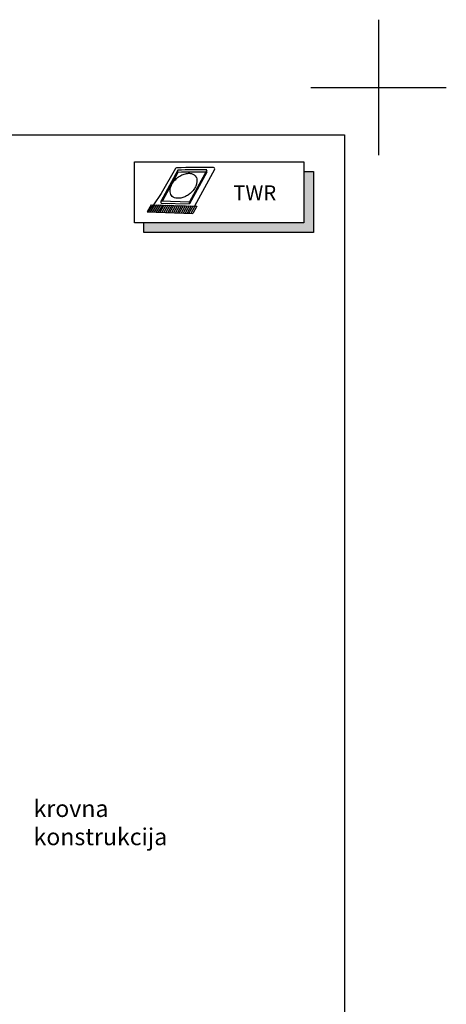
# Model space of a CAD drawing. Units: millimetres. Extents: x -50 to 2150, y -5521 to -3936.
# Drawn here: x 1835 to 2150, y -4663 to -3936 of the extents above; entities that cross this region are included whole.
import ezdxf
from ezdxf.enums import TextEntityAlignment as Align

# ---------------------------------------------------------------- set-up
doc = ezdxf.new("R2010")
doc.units = ezdxf.units.MM
doc.header["$MEASUREMENT"] = 0
doc.layers.add('VELUX_FRAME', color=7, linetype='Continuous')
doc.layers.add('VELUX_INFO', color=6, linetype='Continuous')
doc.layers.add('VELUX_TXT2', color=7, linetype='Continuous', lineweight=13)
doc.styles.add('verdana', font='verdana.ttf', dxfattribs={"width": 1.2, "height": 12.5})

# ---------------------------------------------------------------- blocks, each defined once
blk = doc.blocks.new('*U2')
at = {"layer": 'VELUX_INFO', "color": 7, "linetype": 'Continuous'}
for points in [[(125, -45), (132, -7), (125, -7)], [(132, -7), (125, -45), (132, -52)], [(7, -45), (7, -52), (132, -52)], [(125, -45), (7, -45), (132, -52)]]:
    blk.add_solid(points, dxfattribs=at)

msp = doc.modelspace()

# ---------------------------------------------------------------- linework, layer by layer
at = {"layer": 'VELUX_FRAME', "color": 1}
for p, q in [((2100, -3936.22), (2100, -4036.22)), ((2050, -3986.22), (2150, -3986.22)), ((2100, -3986.22), (2150, -3986.22))]:
    msp.add_line(p, q, dxfattribs=at)
at = {"layer": 'VELUX_FRAME', "color": 3}
for p, q in [((125, -4021.22), (2075, -4021.22)), ((2075, -4021.22), (2075, -5436.22))]:
    msp.add_line(p, q, dxfattribs=at)
at = {"layer": 'VELUX_INFO', "color": 1}
for p, q in [((1950.24, -4046.1), (1939.68, -4064.46)), ((1952.17, -4047.29), (1939.74, -4069.86)), ((1952.17, -4048.99), (1952.17, -4047.29)), ((1973.53, -4047.17), (1960.64, -4070.56)), ((1979.12, -4046.91), (1964.3, -4073.82)), ((1973.53, -4048.87), (1973.53, -4047.17)), ((1952.17, -4048.99), (1940.66, -4069.9)), ((1973.53, -4048.87), (1960.64, -4072.26)), ((1939.68, -4064.46), (1934.18, -4072.8)), ((1939.74, -4069.86), (1960.64, -4070.56)), ((1939.74, -4071.56), (1939.74, -4069.86)), ((1932.5, -4072.76), (1929.39, -4078.1)), ((1933.54, -4072.76), (1930.33, -4078.13)), ((1934.96, -4072.81), (1931.76, -4078.18)), ((1932.5, -4072.76), (1966.04, -4073.88)), ((1936.38, -4072.86), (1933.18, -4078.23)), ((1937.81, -4072.91), (1934.6, -4078.27)), ((1939.23, -4072.96), (1936.03, -4078.32)), ((1940.66, -4073.01), (1937.45, -4078.37)), ((1941.83, -4073.06), (1938.88, -4078.42)), ((1939.74, -4071.56), (1960.64, -4072.26)), ((1943.25, -4073.1), (1940.3, -4078.47)), ((1944.68, -4073.15), (1941.72, -4078.52)), ((1946.1, -4073.2), (1943.15, -4078.57)), ((1947.53, -4073.25), (1944.57, -4078.61)), ((1948.95, -4073.3), (1946, -4078.66)), ((1950.37, -4073.35), (1947.42, -4078.71)), ((1951.8, -4073.4), (1948.85, -4078.76)), ((1953.22, -4073.44), (1950.27, -4078.81)), ((1954.65, -4073.49), (1951.69, -4078.86)), ((1956.07, -4073.54), (1953.12, -4078.9)), ((1957.5, -4073.59), (1954.54, -4078.95)), ((1958.92, -4073.64), (1955.97, -4079)), ((1960.34, -4073.69), (1957.39, -4079.05)), ((1961.77, -4073.73), (1958.81, -4079.1)), ((1963.19, -4073.78), (1960.24, -4079.15)), ((1960.64, -4072.26), (1960.64, -4070.56)), ((1964.62, -4073.83), (1961.66, -4079.2)), ((1966.04, -4073.88), (1963.09, -4079.24)), ((1929.39, -4078.1), (1963.09, -4079.24))]:
    msp.add_line(p, q, dxfattribs=at)
at = {"layer": 'VELUX_INFO', "color": 7}
msp.add_lwpolyline([(1920, -4041.22), (2045, -4041.22), (2045, -4086.22), (1920, -4086.22)], close=True, dxfattribs=at)
msp.add_lwpolyline([(2045, -4048.22), (2052, -4048.22), (2052, -4093.22), (1927, -4093.22), (1927, -4086.22)], dxfattribs=at)
at = {"layer": 'VELUX_INFO', "color": 1}
for centre, radius, start, end in [((1951.11, -4046.6), 1, 92.77682, 150.09984), ((1966.72, -4368.55), 323.33, 87.95228, 92.77682), ((1964.61, -4370.37), 323.33, 88.41949, 92.20457), ((1978.24, -4046.42), 1, 331.16337, 87.95228), ((1964.61, -4372.07), 323.33, 88.58306, 92.20457)]:
    msp.add_arc(centre, radius, start, end, dxfattribs=at)
msp.add_open_spline([(1964.96, -4051.54), (1964.51, -4050.99), (1963.93, -4050.55), (1962.49, -4049.89), (1961.64, -4049.68), (1959.73, -4049.57), (1958.68, -4049.68), (1956.49, -4050.22), (1955.36, -4050.66), (1953.17, -4051.83), (1952.12, -4052.57), (1950.2, -4054.25), (1949.34, -4055.2), (1947.92, -4057.19), (1947.35, -4058.24), (1946.58, -4060.28), (1946.37, -4061.28), (1946.28, -4062.97), (1946.36, -4063.68), (1946.72, -4064.94), (1946.99, -4065.5), (1947.71, -4066.45), (1948.16, -4066.86), (1949.24, -4067.51), (1949.88, -4067.76), (1951.32, -4068.07), (1952.13, -4068.12), (1953.85, -4067.99), (1954.77, -4067.81), (1956.63, -4067.22), (1957.57, -4066.81), (1959.39, -4065.78), (1960.28, -4065.17), (1961.91, -4063.78), (1962.66, -4063.01), (1963.97, -4061.38), (1964.52, -4060.52), (1965.4, -4058.79), (1965.72, -4057.93), (1966.11, -4056.26), (1966.18, -4055.46), (1966.1, -4054.01), (1965.95, -4053.35), (1965.52, -4052.31), (1965.27, -4051.9), (1964.96, -4051.54)], degree=3, knots=[0, 0, 0, 0, 0.320886, 0.320886, 0.641773, 0.641773, 0.962659, 0.962659, 1.283546, 1.283546, 1.604432, 1.604432, 1.925318, 1.925318, 2.246205, 2.246205, 2.567091, 2.567091, 2.836465, 2.836465, 3.105839, 3.105839, 3.375213, 3.375213, 3.644587, 3.644587, 3.913962, 3.913962, 4.183336, 4.183336, 4.45271, 4.45271, 4.722084, 4.722084, 4.991458, 4.991458, 5.260832, 5.260832, 5.530206, 5.530206, 5.79958, 5.79958, 6.068954, 6.068954, 6.283185, 6.283185, 6.283185, 6.283185], dxfattribs=at)

# ---------------------------------------------------------------- block references
at = {"layer": 'VELUX_INFO', "color": 7, "linetype": 'Continuous'}
msp.add_blockref('*U2', (1920, -4041.22), dxfattribs=at)

# ---------------------------------------------------------------- texts
at = {"layer": 'VELUX_INFO', "style": 'verdana'}
msp.add_text('TWR', height=11, dxfattribs=at).set_placement((1992.9, -4063.98), align=Align.MIDDLE_LEFT)
at = {"layer": 'VELUX_TXT2', "insert": (1845.65, -4512.24), "char_height": 12.5, "attachment_point": 1, "style": 'verdana'}
msp.add_mtext('krovna \\Pkonstrukcija', dxfattribs=at)

doc.saveas('drawing.dxf')
